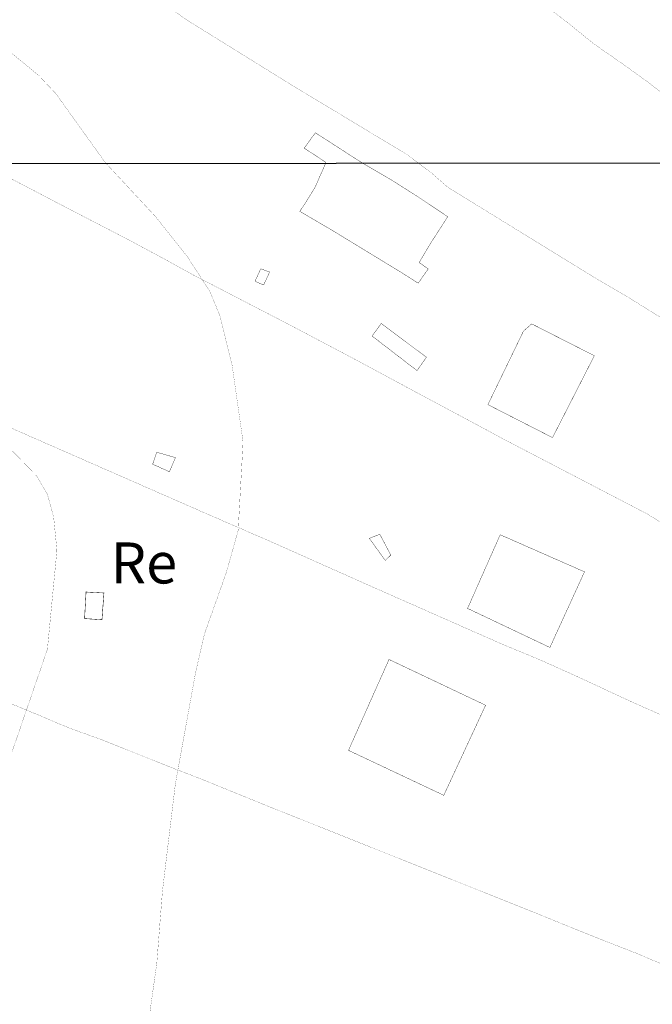
# Model space of a CAD drawing. Units: millimetres. Extents: x 187951 to 191499, y 1665970 to 1669061.
# Drawn here: x 189147 to 189186, y 1667588 to 1667648 of the extents above; entities that cross this region are included whole.
import ezdxf
from ezdxf.enums import TextEntityAlignment as Align

# ---------------------------------------------------------------- set-up
doc = ezdxf.new("R2010")
doc.units = ezdxf.units.MM
for name, color, linetype in [('U-coordenadas', 253, 'Continuous'), ('U-curvas', 7, 'Continuous'), ('U-Lotes', 1, 'Continuous'), ('U-planimetria', 7, 'Continuous'), ('V-CURVA_DE_NIVEL', 252, 'Continuous'), ('V-LOTE', 1, 'Continuous'), ('V-NOME_DOS_LOGRADOUROS', 7, 'Continuous'), ('V-PREDIO', 7, 'Continuous'), ('V-PREDIO_IDENTIFICADO', 7, 'Continuous'), ('X-LIMITE_1000', 7, 'Continuous')]:
    doc.layers.add(name, color=color, linetype=linetype)
doc.styles.add('Arial', font='arial.ttf')

# ---------------------------------------------------------------- blocks, each defined once
blk = doc.blocks.new('872MIIA')
at = {"layer": 'V-CURVA_DE_NIVEL', "color": 251, "const_width": 0.01}
for points in [[(189142.14, 1667648.63), (189145.65, 1667646.22), (189148.19, 1667644.13), (189149.23, 1667643.03), (189152.25, 1667638.82)], [(189145.63, 1667600.2), (189148.72, 1667609.16), (189149.3, 1667615.19), (189149.1, 1667617.22), (189148.72, 1667618.6), (189148.07, 1667619.72), (189145.94, 1667621.91)], [(189155.73, 1667594.38), (189155.39, 1667590.03), (189154.6, 1667584.43)], [(189152.25, 1667638.82), (189155.31, 1667635.53), (189157.25, 1667633.09), (189158.63, 1667630.96), (189159.23, 1667629.5), (189159.98, 1667626.48), (189160.65, 1667621.79), (189160.35, 1667616.4), (189159.62, 1667613.81), (189158.3, 1667610.11), (189157.76, 1667607.78), (189156.52, 1667600.95), (189155.73, 1667594.38)]]:
    blk.add_lwpolyline(points, dxfattribs=at)
at = {"layer": 'X-LIMITE_1000', "color": 251}
blk.add_line((189879.698, 1667639.468), (188433.936, 1667638.046), dxfattribs=at)
blk = doc.blocks.new('872MIIP')
at = {"layer": 'V-LOTE', "color": 251, "const_width": 0.01}
for points in [[(187291.259, 1667670.372), (187290.559, 1667670.892), (187283.629, 1667675.062), (187277.249, 1667679.022), (187276.459, 1667679.572)], [(187298.869, 1667680.072), (187300.459, 1667678.862), (187302.019, 1667677.592), (187303.699, 1667676.432), (187305.319, 1667675.262), (187306.939, 1667674.002), (187308.759, 1667672.672), (187310.409, 1667671.312), (187311.279, 1667670.742), (187311.519, 1667670.592)], [(187306.189, 1667648.382), (187305.299, 1667648.932), (187304.319, 1667649.442), (187303.339, 1667649.952), (187302.359, 1667650.462), (187301.379, 1667650.972), (187300.399, 1667651.482), (187299.419, 1667651.992), (187298.439, 1667652.502), (187297.459, 1667653.012), (187296.479, 1667653.522), (187295.499, 1667654.052), (187294.509, 1667654.582), (187293.519, 1667655.112), (187292.529, 1667655.642), (187291.539, 1667656.172), (187290.549, 1667656.702), (187287.579, 1667658.302), (187285.589, 1667659.352), (187283.599, 1667660.402), (187281.609, 1667661.432), (187279.619, 1667662.462), (187277.629, 1667663.492), (187275.669, 1667664.572), (187273.709, 1667665.622), (187271.739, 1667666.642), (187269.769, 1667667.662), (187267.799, 1667668.692), (187265.829, 1667669.722)], [(187310.449, 1667658.182), (187308.999, 1667659.072), (187307.739, 1667659.842), (187305.929, 1667661.022), (187304.109, 1667662.152), (187302.259, 1667663.232), (187300.399, 1667664.372), (187298.579, 1667665.492), (187296.759, 1667666.612), (187294.939, 1667667.732), (187293.119, 1667668.852), (187292.149, 1667669.702), (187291.259, 1667670.372)], [(187309.289, 1667635.242), (187308.399, 1667635.692), (187307.429, 1667636.122), (187304.549, 1667637.392), (187302.559, 1667638.312), (187300.569, 1667639.232), (187298.549, 1667640.132), (187296.509, 1667640.972), (187294.469, 1667641.872), (187292.429, 1667642.772), (187290.389, 1667643.672), (187288.349, 1667644.572), (187286.309, 1667645.482), (187284.269, 1667646.392), (187282.219, 1667647.302), (187280.169, 1667648.192), (187278.119, 1667649.082), (187276.089, 1667649.972), (187274.059, 1667650.862), (187272.029, 1667651.752), (187269.999, 1667652.642), (187267.969, 1667653.532), (187265.939, 1667654.422)], [(187308.439, 1667620.612), (187307.649, 1667620.832), (187306.569, 1667621.342), (187304.609, 1667622.172), (187302.579, 1667622.962), (187300.559, 1667623.772), (187298.549, 1667624.592), (187296.519, 1667625.402), (187294.489, 1667626.212), (187292.459, 1667627.022), (187290.429, 1667627.832), (187288.399, 1667628.642), (187286.369, 1667629.452), (187284.339, 1667630.262), (187282.299, 1667631.072), (187280.259, 1667631.902), (187278.219, 1667632.732), (187276.129, 1667633.542), (187274.099, 1667634.352), (187272.069, 1667635.162), (187270.039, 1667635.892), (187268.009, 1667636.752), (187265.979, 1667637.592)]]:
    blk.add_lwpolyline(points, dxfattribs=at)
at = {"layer": 'V-PREDIO', "color": 251, "const_width": 0.02}
for points in [[(187287.839, 1667670.372), (187285.049, 1667672.172), (187284.369, 1667671.232), (187285.699, 1667670.362)], [(187285.699, 1667670.362), (187285.029, 1667668.842), (187284.419, 1667667.852), (187284.099, 1667667.382), (187286.079, 1667666.222), (187288.229, 1667664.912), (187290.379, 1667663.602), (187291.319, 1667663.002), (187291.929, 1667663.872), (187291.379, 1667664.262), (187292.059, 1667665.412), (187292.559, 1667666.182), (187293.119, 1667667.052), (187291.329, 1667668.252), (187289.659, 1667669.312), (187287.839, 1667670.372)], [(187281.719, 1667663.882), (187281.369, 1667663.122), (187281.899, 1667662.892), (187282.259, 1667663.682), (187281.719, 1667663.882)], [(187289.069, 1667660.552), (187288.509, 1667659.782), (187291.249, 1667657.672), (187291.819, 1667658.492), (187289.069, 1667660.552)], [(187298.239, 1667660.522), (187297.739, 1667660.082), (187295.569, 1667655.602), (187299.509, 1667653.592), (187302.059, 1667658.582), (187298.239, 1667660.522)], [(187275.379, 1667652.702), (187275.129, 1667651.972), (187276.149, 1667651.512), (187276.519, 1667652.372), (187275.379, 1667652.702)], [(187288.979, 1667647.702), (187288.339, 1667647.452), (187289.309, 1667646.112), (187289.649, 1667646.432), (187288.979, 1667647.702)], [(187296.319, 1667647.672), (187294.329, 1667643.182), (187299.349, 1667640.802), (187301.459, 1667645.412), (187296.319, 1667647.672)], [(187289.539, 1667640.072), (187287.069, 1667634.532), (187292.879, 1667631.792), (187295.429, 1667637.282), (187289.539, 1667640.072)]]:
    blk.add_lwpolyline(points, dxfattribs=at)
at = {"layer": 'V-PREDIO_IDENTIFICADO', "color": 251, "const_width": 0.03}
for points in [[(187272.039, 1667642.492), (187272.159, 1667644.122), (187271.069, 1667644.182), (187270.979, 1667642.562)], [(187270.979, 1667642.562), (187272.039, 1667642.492)]]:
    blk.add_lwpolyline(points, dxfattribs=at)
at = {"layer": 'X-LIMITE_1000', "color": 251}
blk.add_line((187999.697, 1667671), (186553.936, 1667669.578), dxfattribs=at)
at = {"layer": 'V-NOME_DOS_LOGRADOUROS', "color": 251, "style": 'Arial'}
blk.add_text('Re', height=2.5, dxfattribs=at).set_placement((187272.569, 1667643.922), align=Align.BOTTOM_LEFT)
blk = doc.blocks.new('grid')
at = {"layer": 'U-coordenadas', "color": 251, "ltscale": 2}
blk.add_line((188159.245, 1669774.429), (189459.245, 1669775.591), dxfattribs=at)

msp = doc.modelspace()

# ---------------------------------------------------------------- block references
at = {"layer": 'U-curvas', "color": 251}
msp.add_blockref('872MIIA', (-0.006, 0), dxfattribs=at)
at = {"layer": 'U-Lotes', "color": 251}
msp.add_blockref('grid', (338.528, -2136.24), dxfattribs=at)
at = {"layer": 'U-planimetria', "color": 251}
msp.add_blockref('872MIIP', (1880.001, -31.532), dxfattribs=at)

doc.saveas('drawing.dxf')
